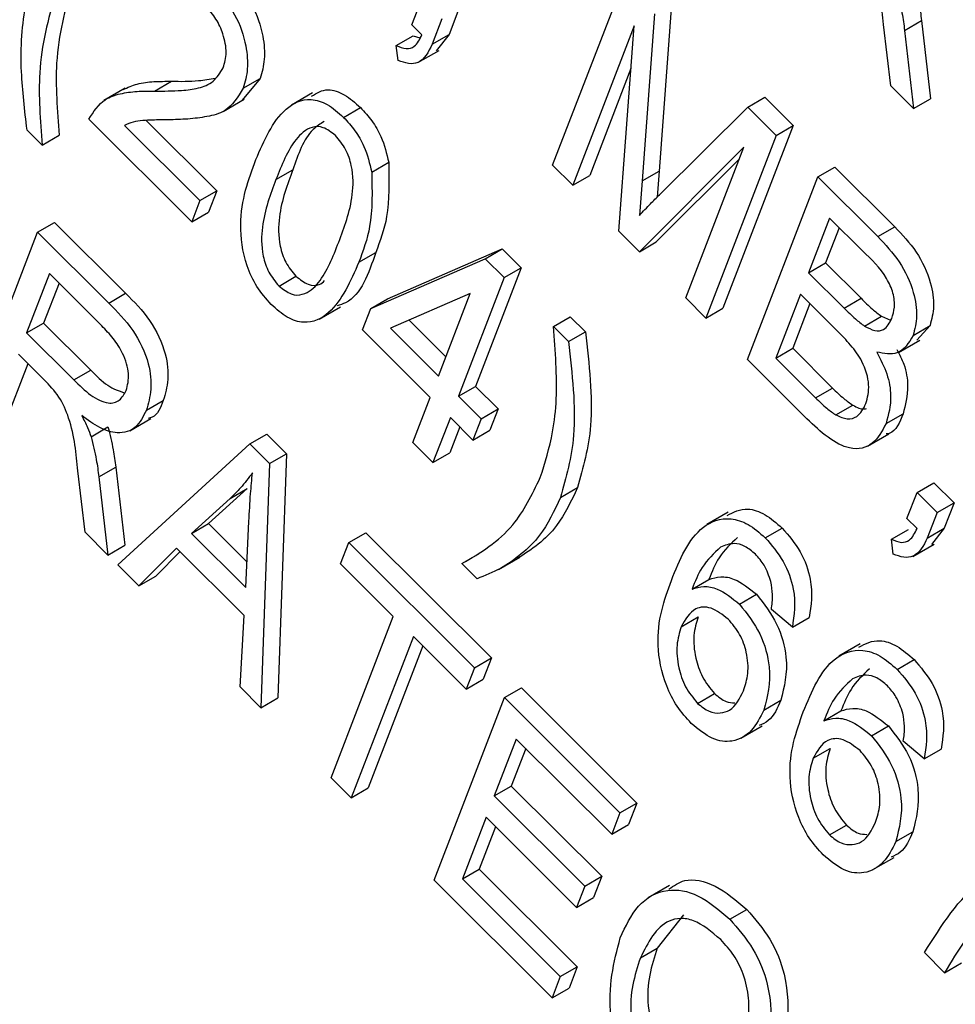
# Model space of a CAD drawing. Units: inches. Extents: x 7 to 157, y 8 to 118.
# Drawn here: x 50 to 50, y 54 to 54 of the extents above; entities that cross this region are included whole.
import ezdxf

# ---------------------------------------------------------------- set-up
doc = ezdxf.new("R2010")
doc.units = ezdxf.units.IN
doc.header["$LTSCALE"] = 15
doc.header["$MEASUREMENT"] = 0

msp = doc.modelspace()

# ---------------------------------------------------------------- linework, layer by layer
at = {"color": 7, "linetype": 'Continuous', "lineweight": 25}
for p, q in [((50.4121969, 54.3733632), (50.4268694, 54.411444)), ((50.382837, 54.4026522), (50.3849331, 54.4080923)), ((50.4369573, 54.4069485), (50.4344141, 54.3721615)), ((50.3926569, 54.4059552), (50.3906055, 54.400631)), ((50.4334218, 54.4049075), (50.4308786, 54.3701205)), ((50.3849312, 54.4005631), (50.382837, 54.4026522)), ((50.3891214, 54.4039142), (50.38707, 54.3985899)), ((50.4291909, 54.4024207), (50.4163852, 54.369185)), ((50.4259806, 54.3596127), (50.4291909, 54.4024207)), ((50.4826862, 54.3899384), (50.4811698, 54.4027265)), ((50.4855596, 54.4014816), (50.4890952, 54.4035226)), ((50.4890952, 54.4035226), (50.4909826, 54.38723)), ((50.3796009, 54.3983387), (50.3831365, 54.4003797)), ((50.3831365, 54.4003797), (50.3844961, 54.3999468)), ((50.38707, 54.3985899), (50.3906055, 54.400631)), ((50.3906055, 54.400631), (50.3879289, 54.3972359)), ((50.4855596, 54.4014816), (50.4874471, 54.385189)), ((50.3799787, 54.3952339), (50.3796009, 54.3983387)), ((50.3840926, 54.3947563), (50.388512, 54.3973076)), ((50.4285265, 54.3935613), (50.4199207, 54.371226)), ((50.3291894, 54.3888419), (50.332725, 54.3908829)), ((50.3512335, 54.3914822), (50.3474376, 54.3869048)), ((50.347698, 54.3894411), (50.3512335, 54.3914822)), ((50.4874471, 54.385189), (50.4826862, 54.3899384)), ((50.3230807, 54.3894241), (50.3186612, 54.3868728)), ((50.362151, 54.3884432), (50.3577316, 54.3858919)), ((50.3434936, 54.3845643), (50.347913, 54.3871156)), ((50.4528744, 54.3855018), (50.4564099, 54.3875428)), ((50.4564099, 54.3875428), (50.4623406, 54.3816264)), ((50.4874471, 54.385189), (50.4909826, 54.38723)), ((50.3686084, 54.3833546), (50.3721439, 54.3853957)), ((50.434452, 54.3671975), (50.4528744, 54.3855018)), ((50.4528744, 54.3855018), (50.4588051, 54.3795854)), ((50.3369467, 54.3615373), (50.3154818, 54.3829505)), ((50.3229556, 54.3816565), (50.3386617, 54.3659883)), ((50.3274687, 54.3827223), (50.3421972, 54.3680293)), ((50.3057716, 54.377575), (50.3026303, 54.3807086)), ((50.3057716, 54.377575), (50.3093071, 54.379616)), ((50.4623406, 54.3816264), (50.4476681, 54.3435455)), ((50.4588051, 54.3795854), (50.4623406, 54.3816264)), ((50.4588051, 54.3795854), (50.4441326, 54.3415045)), ((50.4520563, 54.377118), (50.4302671, 54.3553366)), ((50.4399443, 54.3456827), (50.4520563, 54.377118)), ((50.3744796, 54.3719348), (50.3780152, 54.3739758)), ((50.4511205, 54.3746893), (50.4338026, 54.3573776)), ((50.3545129, 54.3703725), (50.3580484, 54.3724136)), ((50.4163852, 54.369185), (50.4121969, 54.3733632)), ((50.4308786, 54.3701205), (50.4344141, 54.3721615)), ((50.4344141, 54.3721615), (50.4339572, 54.3666987)), ((50.4674644, 54.370947), (50.4709999, 54.372988)), ((50.4709999, 54.372988), (50.4834993, 54.3605188)), ((50.4163852, 54.369185), (50.4199207, 54.371226)), ((50.4308786, 54.3701205), (50.4302757, 54.3629126)), ((50.4527919, 54.3328661), (50.4674644, 54.370947)), ((50.4674644, 54.370947), (50.4799638, 54.3584777)), ((50.3386617, 54.3659883), (50.3421972, 54.3680293)), ((50.3421972, 54.3680293), (50.3404823, 54.3635783)), ((50.3386617, 54.3659883), (50.3369467, 54.3615373)), ((50.3369467, 54.3615373), (50.3404823, 54.3635783)), ((50.3048389, 54.3593911), (50.3083745, 54.3614322)), ((50.3083745, 54.3614322), (50.3231807, 54.3466616)), ((50.4699377, 54.3623178), (50.465555, 54.350943)), ((50.4767927, 54.3554793), (50.4699377, 54.3623178)), ((50.2901665, 54.3213103), (50.3048389, 54.3593911)), ((50.3048389, 54.3593911), (50.3196452, 54.3446206)), ((50.4302671, 54.3553366), (50.4259806, 54.3596127)), ((50.4719235, 54.3603368), (50.4690905, 54.352984)), ((50.4799638, 54.3584777), (50.4834993, 54.3605188)), ((50.4302671, 54.3553366), (50.4338026, 54.3573776)), ((50.3717836, 54.3531221), (50.3753191, 54.3551631)), ((50.3777953, 54.3455255), (50.4016956, 54.3559153)), ((50.39816, 54.3538743), (50.4016956, 54.3559153)), ((50.4016956, 54.3559153), (50.4056466, 54.3519738)), ((50.3742598, 54.3434845), (50.39816, 54.3538743)), ((50.39816, 54.3538743), (50.4021111, 54.3499328)), ((50.465555, 54.350943), (50.4690905, 54.352984)), ((50.4690905, 54.352984), (50.4764855, 54.3456069)), ((50.4056466, 54.3519738), (50.3961191, 54.3272459)), ((50.4021111, 54.3499328), (50.4056466, 54.3519738)), ((50.465555, 54.350943), (50.4729499, 54.3435659)), ((50.3073122, 54.3507619), (50.3025485, 54.338398)), ((50.3182247, 54.3398758), (50.3073122, 54.3507619)), ((50.3551529, 54.3481677), (50.3586884, 54.3502087)), ((50.4021111, 54.3499328), (50.3925835, 54.3252049)), ((50.3092981, 54.3487809), (50.306084, 54.340439)), ((50.3196452, 54.3446206), (50.3231807, 54.3466616)), ((50.3742598, 54.3434845), (50.3777953, 54.3455255)), ((50.3950258, 54.3465921), (50.3783908, 54.3393634)), ((50.3883952, 54.3293831), (50.3950258, 54.3465921)), ((50.4441326, 54.3415045), (50.4399443, 54.3456827)), ((50.46384, 54.346492), (50.4586951, 54.333139)), ((50.4715622, 54.3387885), (50.46384, 54.346492)), ((50.4729499, 54.3435659), (50.4764855, 54.3456069)), ((50.3635254, 54.3412947), (50.3679448, 54.3438459)), ((50.3725448, 54.3390335), (50.3742598, 54.3434845)), ((50.4441326, 54.3415045), (50.4476681, 54.3435455)), ((50.4658259, 54.3445109), (50.4622307, 54.33518)), ((50.3822787, 54.3410529), (50.3899449, 54.3334052)), ((50.412341, 54.3397276), (50.4158765, 54.3417686)), ((50.4158765, 54.3417686), (50.4190177, 54.338635)), ((50.4772127, 54.3398162), (50.4807483, 54.3418572)), ((50.4807483, 54.3418572), (50.4826309, 54.3410597)), ((50.3025485, 54.338398), (50.306084, 54.340439)), ((50.306084, 54.340439), (50.3159085, 54.3306383)), ((50.3866803, 54.3249321), (50.3725448, 54.3390335)), ((50.3783908, 54.3393634), (50.3883952, 54.3293831)), ((50.412341, 54.3397276), (50.4154822, 54.3365939)), ((50.4154822, 54.3365939), (50.4190177, 54.338635)), ((50.4873345, 54.3378704), (50.4908701, 54.3399114)), ((50.4908701, 54.3399114), (50.4880964, 54.3369097)), ((50.3025485, 54.338398), (50.3123729, 54.3285972)), ((50.484319, 54.3343372), (50.4887384, 54.3368885)), ((50.4586951, 54.333139), (50.4622307, 54.33518)), ((50.4622307, 54.33518), (50.4705418, 54.3268889)), ((50.3061752, 54.3286182), (50.3008335, 54.333947)), ((50.4652013, 54.3204866), (50.4527919, 54.3328661)), ((50.4586951, 54.333139), (50.4670063, 54.3248479)), ((50.3028193, 54.331966), (50.2978903, 54.3191731)), ((50.3123729, 54.3285972), (50.3159085, 54.3306383)), ((50.3925835, 54.3252049), (50.3961191, 54.3272459)), ((50.3961191, 54.3272459), (50.4008309, 54.3225455)), ((50.4670063, 54.3248479), (50.4705418, 54.3268889)), ((50.327496, 54.3222614), (50.3310315, 54.3243024)), ((50.3830598, 54.3155355), (50.3866803, 54.3249321)), ((50.3925835, 54.3252049), (50.3972953, 54.3205045)), ((50.3972953, 54.3205045), (50.4008309, 54.3225455)), ((50.4008309, 54.3225455), (50.3991159, 54.3180945)), ((50.4712483, 54.3212794), (50.4747838, 54.3233204)), ((50.3240471, 54.318), (50.3284665, 54.3205513)), ((50.3908686, 54.3207539), (50.3872481, 54.3113573)), ((50.3955804, 54.3160535), (50.3908686, 54.3207539)), ((50.3972953, 54.3205045), (50.3955804, 54.3160535)), ((50.4817063, 54.3195009), (50.4852419, 54.3215419)), ((50.3159664, 54.3167325), (50.3195019, 54.3187735)), ((50.3928544, 54.3187729), (50.3907836, 54.3133984)), ((50.3955804, 54.3160535), (50.3991159, 54.3180945)), ((50.3491006, 54.3152362), (50.3526361, 54.3172773)), ((50.3526361, 54.3172773), (50.3567181, 54.3132052)), ((50.4778554, 54.3148085), (50.4822748, 54.3173598)), ((50.3215524, 54.29), (50.3491006, 54.3152362)), ((50.3491006, 54.3152362), (50.3531826, 54.3111642)), ((50.3872481, 54.3113573), (50.3830598, 54.3155355)), ((50.3531826, 54.3111642), (50.3567181, 54.3132052)), ((50.3567181, 54.3132052), (50.3549295, 54.2622715)), ((50.3872481, 54.3113573), (50.3907836, 54.3133984)), ((50.317597, 54.3083556), (50.3211326, 54.3103966)), ((50.3211326, 54.3103966), (50.32302, 54.294104)), ((50.3531826, 54.3111642), (50.351394, 54.2602305)), ((50.3147236, 54.2968124), (50.3132071, 54.3096005)), ((50.317597, 54.3083556), (50.3194845, 54.292063)), ((50.3485027, 54.305932), (50.3404375, 54.2986373)), ((50.3449671, 54.303891), (50.3485027, 54.305932)), ((50.4138285, 54.3040861), (50.417364, 54.3061271)), ((50.4881534, 54.305121), (50.491689, 54.3071621)), ((50.491689, 54.3071621), (50.4958773, 54.3029839)), ((50.3449671, 54.303891), (50.3369019, 54.2965963)), ((50.4860574, 54.2996809), (50.4881534, 54.305121)), ((50.4881534, 54.305121), (50.4923417, 54.3009429)), ((50.4923417, 54.3009429), (50.4958773, 54.3029839)), ((50.4958773, 54.3029839), (50.4938259, 54.2976597)), ((50.4487896, 54.3009905), (50.4443701, 54.2984392)), ((50.4881515, 54.2975918), (50.4860574, 54.2996809)), ((50.4923417, 54.3009429), (50.4902903, 54.2956186)), ((50.3369019, 54.2965963), (50.3404375, 54.2986373)), ((50.3404375, 54.2986373), (50.3484857, 54.2906085)), ((50.3482316, 54.285294), (50.3488927, 54.2991191)), ((50.4565153, 54.2956598), (50.4600509, 54.2977008)), ((50.4902903, 54.2956186), (50.4938259, 54.2976597)), ((50.4938259, 54.2976597), (50.4911493, 54.2942646)), ((50.3194845, 54.292063), (50.3147236, 54.2968124)), ((50.3369019, 54.2965963), (50.3482316, 54.285294)), ((50.369705, 54.2946815), (50.3732406, 54.2967226)), ((50.3732406, 54.2967226), (50.3994174, 54.2706089)), ((50.4828213, 54.2953674), (50.4863568, 54.2974084)), ((50.3194845, 54.292063), (50.32302, 54.294104)), ((50.3338127, 54.2935162), (50.3259125, 54.2856505)), ((50.3478991, 54.2794638), (50.3338127, 54.2935162)), ((50.3679901, 54.2902305), (50.369705, 54.2946815)), ((50.369705, 54.2946815), (50.3958818, 54.2685679)), ((50.4831991, 54.2922626), (50.4828213, 54.2953674)), ((50.4873129, 54.291785), (50.4917324, 54.2943363)), ((50.3345548, 54.292776), (50.329448, 54.2876915)), ((50.3932858, 54.2902719), (50.3968214, 54.2923129)), ((50.4009209, 54.2890595), (50.4053403, 54.2916107)), ((50.3259125, 54.2856505), (50.3215524, 54.29)), ((50.3789843, 54.2792628), (50.3679901, 54.2902305)), ((50.3964271, 54.2871382), (50.3932858, 54.2902719)), ((50.3259125, 54.2856505), (50.329448, 54.2876915)), ((50.4412458, 54.2849507), (50.4447814, 54.2869917)), ((50.4511553, 54.2818367), (50.4546909, 54.2838777)), ((50.3470421, 54.2645718), (50.3478991, 54.2794638)), ((50.3660268, 54.2456329), (50.3789843, 54.2792628)), ((50.4390115, 54.2771238), (50.4425471, 54.2791648)), ((50.4621631, 54.2770174), (50.4577842, 54.280701)), ((50.4621631, 54.2770174), (50.4656986, 54.2790584)), ((50.3831726, 54.2750846), (50.3702151, 54.2414548)), ((50.3941669, 54.2641169), (50.3831726, 54.2750846)), ((50.3851584, 54.2731036), (50.3737506, 54.2434958)), ((50.4762961, 54.2735503), (50.4718767, 54.270999)), ((50.3958818, 54.2685679), (50.3994174, 54.2706089)), ((50.3994174, 54.2706089), (50.3977024, 54.2661579)), ((50.4840219, 54.2682196), (50.4875574, 54.2702606)), ((50.3958818, 54.2685679), (50.3941669, 54.2641169)), ((50.3941669, 54.2641169), (50.3977024, 54.2661579)), ((50.351394, 54.2602305), (50.3470421, 54.2645718)), ((50.4021381, 54.2623268), (50.4056736, 54.2643678)), ((50.4056736, 54.2643678), (50.4297563, 54.2403432)), ((50.442389, 54.261142), (50.4459245, 54.263183)), ((50.351394, 54.2602305), (50.3549295, 54.2622715)), ((50.3874656, 54.2242459), (50.4021381, 54.2623268)), ((50.4021381, 54.2623268), (50.4262207, 54.2383022)), ((50.4562317, 54.259742), (50.4597672, 54.261783)), ((50.4687524, 54.2575105), (50.472288, 54.2595515)), ((50.4514358, 54.2538934), (50.4558552, 54.2564446)), ((50.4786619, 54.2543965), (50.4821975, 54.2564375)), ((50.4046114, 54.2536976), (50.4000382, 54.2418282)), ((50.4245058, 54.2338512), (50.4046114, 54.2536976)), ((50.4896696, 54.2495772), (50.4852908, 54.2532608)), ((50.4065972, 54.2517165), (50.4035737, 54.2438692)), ((50.4665181, 54.2496836), (50.4700537, 54.2517246)), ((50.4896696, 54.2495772), (50.4932052, 54.2516182)), ((50.3702151, 54.2414548), (50.3660268, 54.2456329)), ((50.3702151, 54.2414548), (50.3737506, 54.2434958)), ((50.4000382, 54.2418282), (50.4035737, 54.2438692)), ((50.4035737, 54.2438692), (50.422421, 54.2250674)), ((50.4000382, 54.2418282), (50.4188855, 54.2230264)), ((50.4262207, 54.2383022), (50.4297563, 54.2403432)), ((50.4297563, 54.2403432), (50.4280413, 54.2358922)), ((50.4262207, 54.2383022), (50.4245058, 54.2338512)), ((50.3983232, 54.2373772), (50.3933689, 54.2245187)), ((50.4171705, 54.2185754), (50.3983232, 54.2373772)), ((50.4245058, 54.2338512), (50.4280413, 54.2358922)), ((50.400309, 54.2353961), (50.3969044, 54.2265597)), ((50.4698956, 54.2337018), (50.4734311, 54.2357428)), ((50.4837382, 54.2323018), (50.4872738, 54.2343428)), ((50.4789424, 54.2264532), (50.4833618, 54.2290044)), ((50.3933689, 54.2245187), (50.3969044, 54.2265597)), ((50.3969044, 54.2265597), (50.4173223, 54.2061911)), ((50.4120718, 54.199699), (50.3874656, 54.2242459)), ((50.3933689, 54.2245187), (50.4137868, 54.2041501)), ((50.4188855, 54.2230264), (50.422421, 54.2250674)), ((50.422421, 54.2250674), (50.420706, 54.2206164)), ((50.4188855, 54.2230264), (50.4171705, 54.2185754)), ((50.4365529, 54.2231477), (50.4321335, 54.2205964)), ((50.4171705, 54.2185754), (50.420706, 54.2206164)), ((50.4491262, 54.2161367), (50.4526617, 54.2181777)), ((50.4394743, 54.2170564), (50.4340099, 54.2100939)), ((50.4304744, 54.2080529), (50.4340099, 54.2100939)), ((50.4938924, 54.2049704), (50.4897041, 54.2091486)), ((50.4137868, 54.2041501), (50.4173223, 54.2061911)), ((50.4173223, 54.2061911), (50.4156073, 54.2017401)), ((50.4938924, 54.2049704), (50.4974279, 54.2070114)), ((50.4137868, 54.2041501), (50.4120718, 54.199699)), ((50.4120718, 54.199699), (50.4156073, 54.2017401))]:
    msp.add_line(p, q, dxfattribs=at)
for points, knots in [([(50.4811698, 54.4027265), (50.480859, 54.4063222), (50.4804269, 54.4113202), (50.4774418, 54.418373), (50.4752417, 54.4206179), (50.4741378, 54.4217442)], [0, 0, 0, 0, 0.56097672, 0.77973983, 1, 1, 1, 1]), ([(50.3026303, 54.3807086), (50.3021384, 54.3848155), (50.3013278, 54.391582), (50.3014005, 54.4004196), (50.3023175, 54.4073455), (50.3036563, 54.4113315), (50.3043257, 54.4133247)], [0, 0, 0, 0, 0.33984507, 0.55992327, 0.77994366, 1, 1, 1, 1]), ([(50.3120287, 54.4111334), (50.3105921, 54.4058781), (50.3080245, 54.3964852), (50.3089149, 54.3847746), (50.3093071, 54.379616)], [0, 0, 0, 0, 0.55949851, 1, 1, 1, 1]), ([(50.3451363, 54.4123381), (50.3467071, 54.4105808), (50.3498424, 54.4070734), (50.3519234, 54.4006155), (50.3523201, 54.3953321), (50.3515958, 54.3927656), (50.3512335, 54.3914822)], [0, 0, 0, 0, 0.279693475, 0.558260517, 0.779101985, 1, 1, 1, 1]), ([(50.4874646, 54.4118995), (50.4878637, 54.4103082), (50.4885764, 54.4074663), (50.4889367, 54.4047277), (50.4890952, 54.4035226)], [0, 0, 0, 0, 0.55997298, 1, 1, 1, 1]), ([(50.3084932, 54.4090924), (50.3070566, 54.4038371), (50.304489, 54.3944442), (50.3053794, 54.3827335), (50.3057716, 54.377575)], [0, 0, 0, 0, 0.55949851, 1, 1, 1, 1]), ([(50.3416008, 54.4102971), (50.3431716, 54.4085398), (50.3463069, 54.4050324), (50.3483878, 54.3985745), (50.3487846, 54.3932911), (50.3480602, 54.3907246), (50.347698, 54.3894411)], [0, 0, 0, 0, 0.279693475, 0.558260517, 0.779101985, 1, 1, 1, 1]), ([(50.483929, 54.4098585), (50.4843281, 54.4082671), (50.4850409, 54.4054253), (50.4854011, 54.4026867), (50.4855596, 54.4014816)], [0, 0, 0, 0, 0.55997298, 1, 1, 1, 1]), ([(50.3435395, 54.3936966), (50.3438245, 54.3946981), (50.3443936, 54.3966979), (50.3436924, 54.4004559), (50.3421504, 54.4039687), (50.3406642, 54.4056532), (50.339921, 54.4064957)], [0, 0, 0, 0, 0.28042526, 0.55994282, 0.77992882, 1, 1, 1, 1]), ([(50.3796009, 54.3983387), (50.380304, 54.3980398), (50.3817083, 54.3974428), (50.3837676, 54.3981241), (50.3844894, 54.3996371), (50.3849312, 54.4005631)], [0, 0, 0, 0, 0.28007432, 0.55938961, 1, 1, 1, 1]), ([(50.38707, 54.3985899), (50.3862834, 54.3969832), (50.3851854, 54.3947403), (50.3821882, 54.3944172), (50.3807153, 54.3949616), (50.3799787, 54.3952339)], [0, 0, 0, 0, 0.55807548, 0.77900791, 1, 1, 1, 1]), ([(50.3291894, 54.3888419), (50.3310937, 54.388835), (50.3342299, 54.3888238), (50.3383854, 54.3893416), (50.3416038, 54.3905823), (50.3428949, 54.3926596), (50.3435395, 54.3936966)], [0, 0, 0, 0, 0.34051575, 0.56080252, 0.78073647, 1, 1, 1, 1]), ([(50.3226529, 54.3891413), (50.3236117, 54.3895816), (50.3255901, 54.3904902), (50.3290675, 54.3908558), (50.3315057, 54.3908739), (50.332725, 54.3908829)], [0, 0, 0, 0, 0.31977286, 0.65984186, 1, 1, 1, 1]), ([(50.332725, 54.3908829), (50.3346369, 54.390855), (50.3377835, 54.3908091), (50.3407169, 54.391317), (50.3418679, 54.3915162)], [0, 0, 0, 0, 0.60761493, 1, 1, 1, 1]), ([(50.3154818, 54.3829505), (50.3165007, 54.3845136), (50.3181836, 54.3870952), (50.3220326, 54.3883669), (50.3255202, 54.3888335), (50.3279662, 54.3888391), (50.3291894, 54.3888419)], [0, 0, 0, 0, 0.33827058, 0.55868098, 0.77931157, 1, 1, 1, 1]), ([(50.347698, 54.3894411), (50.3465714, 54.3876034), (50.3447108, 54.3845681), (50.3401567, 54.3834434), (50.336181, 54.3829386), (50.3334138, 54.3828739), (50.3320301, 54.3828415)], [0, 0, 0, 0, 0.33826238, 0.55866605, 0.77931811, 1, 1, 1, 1]), ([(50.3619299, 54.3877553), (50.3629966, 54.3884275), (50.3648709, 54.3896086), (50.3687931, 54.3883458), (50.3710265, 54.3863795), (50.3721439, 54.3853957)], [0, 0, 0, 0, 0.39759776, 0.69860915, 1, 1, 1, 1]), ([(50.3503186, 54.3745353), (50.352032, 54.3785117), (50.3545978, 54.3844663), (50.3606294, 54.3876524), (50.3652418, 54.3863351), (50.3674857, 54.3843485), (50.3686084, 54.3833546)], [0, 0, 0, 0, 0.50082682, 0.74996631, 0.87490441, 1, 1, 1, 1]), ([(50.3721439, 54.3853957), (50.3729594, 54.3845067), (50.3745894, 54.3827297), (50.3768853, 54.3787197), (50.3775869, 54.375774), (50.3780152, 54.3739758)], [0, 0, 0, 0, 0.28053632, 0.56078765, 1, 1, 1, 1]), ([(50.3320301, 54.3828415), (50.3309516, 54.3828272), (50.3291751, 54.3828037), (50.3267226, 54.3827163), (50.3247023, 54.3824731), (50.3235378, 54.3819287), (50.3229556, 54.3816565)], [0, 0, 0, 0, 0.34005328, 0.56007522, 0.78007813, 1, 1, 1, 1]), ([(50.3645388, 54.3824933), (50.3637423, 54.3819742), (50.3605886, 54.3799192), (50.3591349, 54.3756239), (50.3580484, 54.3724136)], [0, 0, 0, 0, 0.25257031, 1, 1, 1, 1]), ([(50.3686084, 54.3833546), (50.3694238, 54.3824657), (50.3710538, 54.3806887), (50.3733497, 54.3766786), (50.3740513, 54.373733), (50.3744796, 54.3719348)], [0, 0, 0, 0, 0.28053632, 0.56078765, 1, 1, 1, 1]), ([(50.3669122, 54.3795696), (50.3660552, 54.3802308), (50.3643342, 54.3815589), (50.3612128, 54.3813399), (50.3574978, 54.3779603), (50.3557083, 54.3734114), (50.3545129, 54.3703725)], [0, 0, 0, 0, 0.12392652, 0.2488895, 0.4982198, 1, 1, 1, 1]), ([(50.3676013, 54.3573157), (50.3687798, 54.3604202), (50.3705435, 54.3650657), (50.370731, 54.3720945), (50.3692334, 54.3767685), (50.3676847, 54.3786374), (50.3669122, 54.3795696)], [0, 0, 0, 0, 0.501798801, 0.75089163, 0.875748737, 1, 1, 1, 1]), ([(50.3535057, 54.3443336), (50.352463, 54.3455199), (50.3503771, 54.3478929), (50.3476693, 54.3539288), (50.3464648, 54.3641167), (50.3487751, 54.3703624), (50.3503186, 54.3745353)], [0, 0, 0, 0, 0.12501201, 0.25007275, 0.49895293, 1, 1, 1, 1]), ([(50.3780152, 54.3739758), (50.3780984, 54.3700236), (50.3782473, 54.3629451), (50.3762162, 54.3575472), (50.3753191, 54.3551631)], [0, 0, 0, 0, 0.55833281, 1, 1, 1, 1]), ([(50.3580484, 54.3724136), (50.3568718, 54.3693154), (50.355111, 54.3646791), (50.3549259, 54.3576773), (50.356379, 54.3530167), (50.35792, 54.351143), (50.3586884, 54.3502087)], [0, 0, 0, 0, 0.50177336, 0.75088108, 0.87577893, 1, 1, 1, 1]), ([(50.3744796, 54.3719348), (50.3745628, 54.3679826), (50.3747118, 54.3609041), (50.3726807, 54.3555062), (50.3717836, 54.3531221)], [0, 0, 0, 0, 0.55833281, 1, 1, 1, 1]), ([(50.3545129, 54.3703725), (50.3533362, 54.3672743), (50.3515754, 54.362638), (50.3513904, 54.3556363), (50.3528435, 54.3509757), (50.3543845, 54.349102), (50.3551529, 54.3481677)], [0, 0, 0, 0, 0.50177336, 0.75088108, 0.87577893, 1, 1, 1, 1]), ([(50.4302757, 54.3629126), (50.4310478, 54.363723), (50.4324265, 54.3651702), (50.4338331, 54.366578), (50.434452, 54.3671975)], [0, 0, 0, 0, 0.5599947, 1, 1, 1, 1]), ([(50.4834993, 54.3605188), (50.485084, 54.3588656), (50.4882386, 54.3555748), (50.4911019, 54.3492876), (50.4918804, 54.3437969), (50.4912069, 54.3412067), (50.4908701, 54.3399114)], [0, 0, 0, 0, 0.28080055, 0.55896774, 0.77946478, 1, 1, 1, 1]), ([(50.3551529, 54.3481677), (50.3560109, 54.3475019), (50.3577335, 54.3461652), (50.3608749, 54.3463441), (50.3646201, 54.3497039), (50.3664073, 54.3542672), (50.3676013, 54.3573157)], [0, 0, 0, 0, 0.1239826, 0.24892118, 0.49825332, 1, 1, 1, 1]), ([(50.4799638, 54.3584777), (50.4815485, 54.3568246), (50.4847031, 54.3535338), (50.4875663, 54.3472465), (50.4883449, 54.3417559), (50.4876713, 54.3391656), (50.4873345, 54.3378704)], [0, 0, 0, 0, 0.28080055, 0.55896774, 0.77946478, 1, 1, 1, 1]), ([(50.3753191, 54.3551631), (50.3738243, 54.3507621), (50.372084, 54.3456386), (50.3678762, 54.3442214), (50.3672828, 54.3440215)], [0, 0, 0, 0, 0.85897217, 1, 1, 1, 1]), ([(50.4829051, 54.3414227), (50.483134, 54.3421733), (50.4835913, 54.3436723), (50.483317, 54.34666), (50.4812567, 54.3512469), (50.4786358, 54.3537319), (50.4767927, 54.3554793)], [0, 0, 0, 0, 0.1872168, 0.37385775, 0.55969177, 1, 1, 1, 1]), ([(50.3717836, 54.3531221), (50.3700659, 54.349159), (50.3674938, 54.3432245), (50.3614791, 54.3400183), (50.3568671, 54.3413495), (50.3546268, 54.3433384), (50.3535057, 54.3443336)], [0, 0, 0, 0, 0.50080438, 0.74994055, 0.87487797, 1, 1, 1, 1]), ([(50.3586884, 54.3502087), (50.3595382, 54.3495558), (50.3612445, 54.348245), (50.3634445, 54.3481911), (50.3643145, 54.3489887), (50.3646608, 54.3493061)], [0, 0, 0, 0, 0.37396373, 0.75081091, 1, 1, 1, 1]), ([(50.3231807, 54.3466616), (50.3249467, 54.3448894), (50.3284491, 54.3413746), (50.3317387, 54.3343945), (50.3322342, 54.3284865), (50.3314327, 54.325698), (50.3310315, 54.3243024)], [0, 0, 0, 0, 0.28147231, 0.55822977, 0.77890988, 1, 1, 1, 1]), ([(50.4764855, 54.3456069), (50.477263, 54.3448323), (50.4786506, 54.3434499), (50.4801076, 54.3423436), (50.4807483, 54.3418572)], [0, 0, 0, 0, 0.56032584, 1, 1, 1, 1]), ([(50.3196452, 54.3446206), (50.3214111, 54.3428484), (50.3249135, 54.3393336), (50.3282031, 54.3323534), (50.3286987, 54.3264455), (50.3278971, 54.3236569), (50.327496, 54.3222614)], [0, 0, 0, 0, 0.28147231, 0.55822977, 0.77890988, 1, 1, 1, 1]), ([(50.4729499, 54.3435659), (50.4737275, 54.3427913), (50.4751151, 54.3414089), (50.4765721, 54.3403026), (50.4772127, 54.3398162)], [0, 0, 0, 0, 0.56032584, 1, 1, 1, 1]), ([(50.4772127, 54.3398162), (50.4779319, 54.3394418), (50.4793685, 54.338694), (50.481667, 54.3389605), (50.4824356, 54.340489), (50.4829051, 54.3414227)], [0, 0, 0, 0, 0.28064618, 0.56056091, 1, 1, 1, 1]), ([(50.3232988, 54.3264164), (50.3235829, 54.3275072), (50.3241498, 54.3296834), (50.322871, 54.3339283), (50.3206354, 54.3373215), (50.3190291, 54.3390234), (50.3182247, 54.3398758)], [0, 0, 0, 0, 0.27981577, 0.55824345, 0.77875757, 1, 1, 1, 1]), ([(50.4096194, 54.3082102), (50.410589, 54.3112914), (50.4121865, 54.3163676), (50.4131031, 54.3245375), (50.4129625, 54.332017), (50.4125482, 54.3371569), (50.412341, 54.3397276)], [0, 0, 0, 0, 0.33982795, 0.55985485, 0.77986907, 1, 1, 1, 1]), ([(50.4190177, 54.338635), (50.4198033, 54.3318425), (50.4212063, 54.3197114), (50.4185382, 54.3102784), (50.417364, 54.3061271)], [0, 0, 0, 0, 0.55991893, 1, 1, 1, 1]), ([(50.4775061, 54.3236482), (50.4778345, 54.3248833), (50.4784889, 54.3273451), (50.4770812, 54.3322422), (50.4743292, 54.3359497), (50.4724863, 54.3378404), (50.4715622, 54.3387885)], [0, 0, 0, 0, 0.28001866, 0.55815715, 0.77845978, 1, 1, 1, 1]), ([(50.4154822, 54.3365939), (50.4162678, 54.3298015), (50.4176708, 54.3176704), (50.4150027, 54.3082374), (50.4138285, 54.3040861)], [0, 0, 0, 0, 0.55991893, 1, 1, 1, 1]), ([(50.4873345, 54.3378704), (50.4863956, 54.3362981), (50.4847168, 54.3334866), (50.4812762, 54.3341041), (50.4797598, 54.3343762)], [0, 0, 0, 0, 0.55924132, 1, 1, 1, 1]), ([(50.4839776, 54.334932), (50.4844952, 54.3339146), (50.4857827, 54.3313839), (50.4865347, 54.3263397), (50.485732, 54.323361), (50.4852419, 54.3215419)], [0, 0, 0, 0, 0.20744763, 0.51601361, 1, 1, 1, 1]), ([(50.4797598, 54.3343762), (50.4805449, 54.332867), (50.4821165, 54.3298457), (50.4830224, 54.3243005), (50.4822053, 54.3213206), (50.4817063, 54.3195009)], [0, 0, 0, 0, 0.27986685, 0.56023772, 1, 1, 1, 1]), ([(50.3159085, 54.3306383), (50.3170798, 54.3294577), (50.3193679, 54.3271516), (50.321762, 54.3263089), (50.3229305, 54.3258975)], [0, 0, 0, 0, 0.511916163, 1, 1, 1, 1]), ([(50.3132071, 54.3096005), (50.3128963, 54.3131962), (50.3124643, 54.3181942), (50.3094792, 54.325247), (50.307279, 54.3274919), (50.3061752, 54.3286182)], [0, 0, 0, 0, 0.56097672, 0.77973983, 1, 1, 1, 1]), ([(50.3123729, 54.3285972), (50.3135335, 54.3274611), (50.3158419, 54.3252011), (50.3193884, 54.3234331), (50.3220582, 54.324099), (50.322885, 54.3256434), (50.3232988, 54.3264164)], [0, 0, 0, 0, 0.28146799, 0.55988191, 0.77971912, 1, 1, 1, 1]), ([(50.4705418, 54.3268889), (50.4713136, 54.3261256), (50.472691, 54.3247634), (50.4741447, 54.323761), (50.4747838, 54.3233204)], [0, 0, 0, 0, 0.56035729, 1, 1, 1, 1]), ([(50.3310315, 54.3243024), (50.3304658, 54.3228174), (50.3297773, 54.3210103), (50.3281887, 54.320614), (50.3279055, 54.3205433)], [0, 0, 0, 0, 0.8217357, 1, 1, 1, 1]), ([(50.4670063, 54.3248479), (50.4677781, 54.3240846), (50.4691555, 54.3227224), (50.4706092, 54.32172), (50.4712483, 54.3212794)], [0, 0, 0, 0, 0.56035729, 1, 1, 1, 1]), ([(50.327496, 54.3222614), (50.3268388, 54.3209422), (50.3255274, 54.3183098), (50.3218481, 54.317167), (50.3177699, 54.3184193), (50.315269, 54.3202307), (50.3140172, 54.3211375)], [0, 0, 0, 0, 0.28019018, 0.55914449, 0.77931372, 1, 1, 1, 1]), ([(50.4712483, 54.3212794), (50.4720591, 54.3209266), (50.4736804, 54.3202213), (50.4761029, 54.3209007), (50.476974, 54.3226062), (50.4775061, 54.3236482)], [0, 0, 0, 0, 0.28016817, 0.56019133, 1, 1, 1, 1]), ([(50.4747838, 54.3233204), (50.4756258, 54.3228876), (50.4766711, 54.3223504), (50.4774703, 54.3226016), (50.4776257, 54.3226505)], [0, 0, 0, 0, 0.80559461, 1, 1, 1, 1]), ([(50.3140172, 54.3211375), (50.3144439, 54.3203275), (50.3152058, 54.3188814), (50.315734, 54.3173889), (50.3159664, 54.3167325)], [0, 0, 0, 0, 0.56014682, 1, 1, 1, 1]), ([(50.4817063, 54.3195009), (50.480887, 54.3179473), (50.4792526, 54.314848), (50.474629, 54.3136697), (50.4695245, 54.3163589), (50.4666455, 54.3191077), (50.4652013, 54.3204866)], [0, 0, 0, 0, 0.28035706, 0.55927491, 0.77891226, 1, 1, 1, 1]), ([(50.4852419, 54.3215419), (50.4845572, 54.3197227), (50.4837832, 54.3176658), (50.4819515, 54.3173514), (50.4817399, 54.3173151)], [0, 0, 0, 0, 0.88452682, 1, 1, 1, 1]), ([(50.3195019, 54.3187735), (50.319901, 54.3171821), (50.3206138, 54.3143403), (50.320974, 54.3116017), (50.3211326, 54.3103966)], [0, 0, 0, 0, 0.55997298, 1, 1, 1, 1]), ([(50.3159664, 54.3167325), (50.3163655, 54.3151411), (50.3170782, 54.3122993), (50.3174385, 54.3095607), (50.317597, 54.3083556)], [0, 0, 0, 0, 0.55997298, 1, 1, 1, 1]), ([(50.3496183, 54.3092319), (50.348814, 54.3081482), (50.3473778, 54.3062129), (50.3457037, 54.3046005), (50.3449671, 54.303891)], [0, 0, 0, 0, 0.55998945, 1, 1, 1, 1]), ([(50.3488927, 54.2991191), (50.3489879, 54.3010339), (50.3491578, 54.3044531), (50.3494776, 54.3077718), (50.3496183, 54.3092319)], [0, 0, 0, 0, 0.56001215, 1, 1, 1, 1]), ([(50.3932858, 54.2902719), (50.3971219, 54.2925579), (50.403973, 54.2966407), (50.4078939, 54.3046746), (50.4096194, 54.3082102)], [0, 0, 0, 0, 0.55992382, 1, 1, 1, 1]), ([(50.417364, 54.3061271), (50.4160491, 54.3033237), (50.4138823, 54.2987045), (50.4093176, 54.2942015), (50.4063626, 54.2923034), (50.4048951, 54.2913608)], [0, 0, 0, 0, 0.43731829, 0.72057814, 1, 1, 1, 1]), ([(50.4138285, 54.3040861), (50.4125181, 54.3012745), (50.410359, 54.2966419), (50.4057347, 54.2921951), (50.401409, 54.2890838), (50.3980875, 54.2877867), (50.3964271, 54.2871382)], [0, 0, 0, 0, 0.33974924, 0.55981165, 0.77994642, 1, 1, 1, 1]), ([(50.4485473, 54.3003177), (50.4498981, 54.3010209), (50.4521434, 54.3021895), (50.4564938, 54.3007894), (50.4588651, 54.2987304), (50.4600509, 54.2977008)], [0, 0, 0, 0, 0.43024977, 0.71510494, 1, 1, 1, 1]), ([(50.4369372, 54.2867885), (50.4386963, 54.2911005), (50.4413302, 54.2975567), (50.4480882, 54.3002013), (50.4529449, 54.298773), (50.4553251, 54.2966976), (50.4565153, 54.2956598)], [0, 0, 0, 0, 0.50079599, 0.74980977, 0.87489612, 1, 1, 1, 1]), ([(50.4600509, 54.2977008), (50.4613969, 54.2961308), (50.4640892, 54.2929906), (50.4666626, 54.285665), (50.4660642, 54.281564), (50.4656986, 54.2790584)], [0, 0, 0, 0, 0.28004665, 0.56014088, 1, 1, 1, 1]), ([(50.4828213, 54.2953674), (50.4835244, 54.2950685), (50.4849287, 54.2944715), (50.4869879, 54.2951528), (50.4877097, 54.2966658), (50.4881515, 54.2975918)], [0, 0, 0, 0, 0.28007432, 0.55938961, 1, 1, 1, 1]), ([(50.4507374, 54.2957486), (50.4493421, 54.2944624), (50.4468462, 54.2921615), (50.4454133, 54.2885738), (50.4447814, 54.2869917)], [0, 0, 0, 0, 0.55903951, 1, 1, 1, 1]), ([(50.4565153, 54.2956598), (50.4578614, 54.2940898), (50.4605537, 54.2909495), (50.463127, 54.283624), (50.4625286, 54.2795229), (50.4621631, 54.2770174)], [0, 0, 0, 0, 0.28004665, 0.56014088, 1, 1, 1, 1]), ([(50.4902903, 54.2956186), (50.4895037, 54.2940119), (50.4884057, 54.2917691), (50.4854086, 54.2914459), (50.4839357, 54.2919903), (50.4831991, 54.2922626)], [0, 0, 0, 0, 0.558075485, 0.779007909, 1, 1, 1, 1]), ([(50.4472018, 54.2937076), (50.4458066, 54.2924213), (50.4433107, 54.2901205), (50.4418777, 54.2865327), (50.4412458, 54.2849507)], [0, 0, 0, 0, 0.55903951, 1, 1, 1, 1]), ([(50.4544756, 54.2922175), (50.4537342, 54.2928466), (50.4522505, 54.2941056), (50.4495782, 54.2946958), (50.4481034, 54.2940825), (50.4472018, 54.2937076)], [0, 0, 0, 0, 0.27962495, 0.55960414, 1, 1, 1, 1]), ([(50.4576756, 54.2865326), (50.4572819, 54.287714), (50.4565779, 54.289826), (50.4551186, 54.291486), (50.4544756, 54.2922175)], [0, 0, 0, 0, 0.559385, 1, 1, 1, 1]), ([(50.4447814, 54.2869917), (50.4455703, 54.2872384), (50.4471472, 54.2877315), (50.450591, 54.2871521), (50.4531385, 54.2851175), (50.4546909, 54.2838777)], [0, 0, 0, 0, 0.28117799, 0.5619819, 1, 1, 1, 1]), ([(50.4410855, 54.2569652), (50.4400612, 54.2581114), (50.438013, 54.2604032), (50.4351061, 54.2661872), (50.4332286, 54.2764557), (50.4354524, 54.2826515), (50.4369372, 54.2867885)], [0, 0, 0, 0, 0.12528653, 0.25051781, 0.49957063, 1, 1, 1, 1]), ([(50.4412458, 54.2849507), (50.4420348, 54.2851974), (50.4436116, 54.2856905), (50.4470555, 54.2851111), (50.449603, 54.2830765), (50.4511553, 54.2818367)], [0, 0, 0, 0, 0.28117799, 0.5619819, 1, 1, 1, 1]), ([(50.4577842, 54.280701), (50.4579327, 54.2817008), (50.4581974, 54.2834837), (50.4578349, 54.285602), (50.4576756, 54.2865326)], [0, 0, 0, 0, 0.56070807, 1, 1, 1, 1]), ([(50.4546909, 54.2838777), (50.4562421, 54.2818882), (50.4593576, 54.2778922), (50.4616238, 54.2691225), (50.4604709, 54.2645651), (50.4597672, 54.261783)], [0, 0, 0, 0, 0.27865282, 0.55966049, 1, 1, 1, 1]), ([(50.4487802, 54.278729), (50.4475779, 54.2796405), (50.4451639, 54.2814709), (50.4411946, 54.2811079), (50.439839, 54.2786339), (50.4390115, 54.2771238)], [0, 0, 0, 0, 0.27877772, 0.55975006, 1, 1, 1, 1]), ([(50.4511553, 54.2818367), (50.4527065, 54.2798472), (50.4558221, 54.2758512), (50.4580883, 54.2670815), (50.4569354, 54.2625241), (50.4562317, 54.259742)], [0, 0, 0, 0, 0.27865282, 0.55966049, 1, 1, 1, 1]), ([(50.4425471, 54.2791648), (50.4421643, 54.2779348), (50.4414002, 54.2754793), (50.4417746, 54.2710241), (50.4432134, 54.2665287), (50.4450227, 54.2642959), (50.4459245, 54.263183)], [0, 0, 0, 0, 0.28106688, 0.56108895, 0.78124324, 1, 1, 1, 1]), ([(50.4390115, 54.2771238), (50.4386288, 54.2758938), (50.4378646, 54.2734383), (50.4382391, 54.2689831), (50.4396778, 54.2644877), (50.4414872, 54.2622549), (50.442389, 54.261142)], [0, 0, 0, 0, 0.28106688, 0.56108895, 0.78124324, 1, 1, 1, 1]), ([(50.4519898, 54.2637811), (50.4523614, 54.2649278), (50.453103, 54.2672156), (50.4528335, 54.2713872), (50.4513741, 54.2756397), (50.4496439, 54.2777004), (50.4487802, 54.278729)], [0, 0, 0, 0, 0.281178313, 0.561009431, 0.780869403, 1, 1, 1, 1]), ([(50.4760539, 54.2728775), (50.4774047, 54.2735807), (50.4796499, 54.2747493), (50.4840004, 54.2733492), (50.4863717, 54.2712902), (50.4875574, 54.2702606)], [0, 0, 0, 0, 0.43024977, 0.71510494, 1, 1, 1, 1]), ([(50.4644438, 54.2593483), (50.4662029, 54.2636603), (50.4688367, 54.2701165), (50.4755948, 54.2727611), (50.4804515, 54.2713327), (50.4828317, 54.2692574), (50.4840219, 54.2682196)], [0, 0, 0, 0, 0.50079599, 0.74980977, 0.87489612, 1, 1, 1, 1]), ([(50.4875574, 54.2702606), (50.4889035, 54.2686906), (50.4915958, 54.2655504), (50.4941691, 54.2582248), (50.4935708, 54.2541238), (50.4932052, 54.2516182)], [0, 0, 0, 0, 0.28004665, 0.56014088, 1, 1, 1, 1]), ([(50.478244, 54.2683084), (50.4768487, 54.2670221), (50.4743528, 54.2647213), (50.4729198, 54.2611335), (50.472288, 54.2595515)], [0, 0, 0, 0, 0.55903951, 1, 1, 1, 1]), ([(50.4819821, 54.2647773), (50.4812408, 54.2654064), (50.4797571, 54.2666654), (50.4770847, 54.2672555), (50.47561, 54.2666423), (50.4747084, 54.2662674)], [0, 0, 0, 0, 0.27962495, 0.55960414, 1, 1, 1, 1]), ([(50.4840219, 54.2682196), (50.4853679, 54.2666496), (50.4880602, 54.2635093), (50.4906336, 54.2561838), (50.4900352, 54.2520827), (50.4896696, 54.2495772)], [0, 0, 0, 0, 0.28004665, 0.56014088, 1, 1, 1, 1]), ([(50.4747084, 54.2662674), (50.4733131, 54.2649811), (50.4708173, 54.2626802), (50.4693843, 54.2590925), (50.4687524, 54.2575105)], [0, 0, 0, 0, 0.55903951, 1, 1, 1, 1]), ([(50.4851822, 54.2590924), (50.4847884, 54.2602738), (50.4840845, 54.2623857), (50.4826252, 54.2640458), (50.4819821, 54.2647773)], [0, 0, 0, 0, 0.559385, 1, 1, 1, 1]), ([(50.442389, 54.261142), (50.4432051, 54.2604896), (50.4448416, 54.2591815), (50.4471723, 54.2590228), (50.4500551, 54.2598383), (50.4511923, 54.2621559), (50.4519898, 54.2637811)], [0, 0, 0, 0, 0.18598588, 0.37294004, 0.56025772, 1, 1, 1, 1]), ([(50.4459245, 54.263183), (50.4467468, 54.2625077), (50.4482212, 54.261297), (50.4495679, 54.2612685), (50.4501636, 54.2612559)], [0, 0, 0, 0, 0.55773971, 1, 1, 1, 1]), ([(50.4597672, 54.261783), (50.4590539, 54.2601362), (50.4580041, 54.2577125), (50.4559131, 54.2567865), (50.4552429, 54.2564897)], [0, 0, 0, 0, 0.67946844, 1, 1, 1, 1]), ([(50.4562317, 54.259742), (50.4554547, 54.2581999), (50.4539021, 54.2551185), (50.4501331, 54.2529269), (50.4454861, 54.2533186), (50.4425521, 54.2557499), (50.4410855, 54.2569652)], [0, 0, 0, 0, 0.28080449, 0.56111463, 0.78060618, 1, 1, 1, 1]), ([(50.468592, 54.229525), (50.4675677, 54.2306712), (50.4655196, 54.232963), (50.4626126, 54.238747), (50.4607352, 54.2490155), (50.462959, 54.2552113), (50.4644438, 54.2593483)], [0, 0, 0, 0, 0.125286532, 0.250517812, 0.499570631, 1, 1, 1, 1]), ([(50.472288, 54.2595515), (50.4730769, 54.2597982), (50.4746537, 54.2602913), (50.4780976, 54.2597119), (50.4806451, 54.2576773), (50.4821975, 54.2564375)], [0, 0, 0, 0, 0.28117799, 0.5619819, 1, 1, 1, 1]), ([(50.4852908, 54.2532608), (50.4854392, 54.2542605), (50.485704, 54.2560435), (50.4853415, 54.2581618), (50.4851822, 54.2590924)], [0, 0, 0, 0, 0.56070807, 1, 1, 1, 1]), ([(50.4687524, 54.2575105), (50.4695414, 54.2577572), (50.4711182, 54.2582503), (50.474562, 54.2576709), (50.4771096, 54.2556363), (50.4786619, 54.2543965)], [0, 0, 0, 0, 0.28117799, 0.5619819, 1, 1, 1, 1]), ([(50.4821975, 54.2564375), (50.4837487, 54.254448), (50.4868642, 54.250452), (50.4891304, 54.2416823), (50.4879775, 54.2371249), (50.4872738, 54.2343428)], [0, 0, 0, 0, 0.27865282, 0.55966049, 1, 1, 1, 1]), ([(50.4786619, 54.2543965), (50.4802131, 54.2524069), (50.4833287, 54.248411), (50.4855948, 54.2396413), (50.484442, 54.2350838), (50.4837382, 54.2323018)], [0, 0, 0, 0, 0.27865282, 0.55966049, 1, 1, 1, 1]), ([(50.4762868, 54.2512887), (50.4750845, 54.2522003), (50.4726704, 54.2540307), (50.4687012, 54.2536676), (50.4673456, 54.2511937), (50.4665181, 54.2496836)], [0, 0, 0, 0, 0.278777718, 0.559750058, 1, 1, 1, 1]), ([(50.4700537, 54.2517246), (50.4696709, 54.2504946), (50.4689067, 54.2480391), (50.4692812, 54.2435839), (50.4707199, 54.2390885), (50.4725293, 54.2368557), (50.4734311, 54.2357428)], [0, 0, 0, 0, 0.28106688, 0.56108895, 0.78124324, 1, 1, 1, 1]), ([(50.4794964, 54.2363409), (50.479868, 54.2374875), (50.4806095, 54.2397754), (50.4803401, 54.243947), (50.4788807, 54.2481995), (50.4771505, 54.2502601), (50.4762868, 54.2512887)], [0, 0, 0, 0, 0.281178313, 0.561009431, 0.780869403, 1, 1, 1, 1]), ([(50.4665181, 54.2496836), (50.4661353, 54.2484536), (50.4653712, 54.2459981), (50.4657456, 54.2415429), (50.4671844, 54.2370475), (50.4689938, 54.2348146), (50.4698956, 54.2337018)], [0, 0, 0, 0, 0.28106688, 0.56108895, 0.78124324, 1, 1, 1, 1]), ([(50.4698956, 54.2337018), (50.4707117, 54.2330494), (50.4723482, 54.2317413), (50.4746789, 54.2315826), (50.4775617, 54.2323981), (50.4786989, 54.2347156), (50.4794964, 54.2363409)], [0, 0, 0, 0, 0.18598588, 0.37294004, 0.56025772, 1, 1, 1, 1]), ([(50.4734311, 54.2357428), (50.4742534, 54.2350675), (50.4757277, 54.2338568), (50.4770745, 54.2338283), (50.4776702, 54.2338157)], [0, 0, 0, 0, 0.55773971, 1, 1, 1, 1]), ([(50.4872738, 54.2343428), (50.4865605, 54.232696), (50.4855106, 54.2302723), (50.4834197, 54.2293463), (50.4827495, 54.2290495)], [0, 0, 0, 0, 0.67946844, 1, 1, 1, 1]), ([(50.4837382, 54.2323018), (50.4829613, 54.2307597), (50.4814086, 54.2276783), (50.4776397, 54.2254867), (50.4729927, 54.2258784), (50.4700587, 54.2283097), (50.468592, 54.229525)], [0, 0, 0, 0, 0.280804488, 0.561114628, 0.780606182, 1, 1, 1, 1]), ([(50.4897041, 54.2091486), (50.4932532, 54.2148397), (50.4995948, 54.2250087), (50.5103152, 54.2283), (50.5150359, 54.2297493)], [0, 0, 0, 0, 0.55965387, 1, 1, 1, 1]), ([(50.5195368, 54.2263825), (50.5135885, 54.2241273), (50.5029564, 54.2200964), (50.4966643, 54.2095961), (50.4938924, 54.2049704)], [0, 0, 0, 0, 0.55946534, 1, 1, 1, 1]), ([(50.4364108, 54.2223621), (50.4374477, 54.2231105), (50.4399729, 54.2249331), (50.4460974, 54.2236772), (50.4504738, 54.2200107), (50.4526617, 54.2181777)], [0, 0, 0, 0, 0.25837144, 0.62923486, 1, 1, 1, 1]), ([(50.4262861, 54.2122311), (50.4274029, 54.2146271), (50.4296319, 54.2194091), (50.4353591, 54.2227694), (50.4425095, 54.221724), (50.4469208, 54.2179989), (50.4491262, 54.2161367)], [0, 0, 0, 0, 0.28101873, 0.56085841, 0.7804583, 1, 1, 1, 1]), ([(50.4526617, 54.2181777), (50.4543815, 54.2161933), (50.4578211, 54.2122244), (50.461463, 54.2029964), (50.4612615, 54.1973959), (50.4611384, 54.1939745)], [0, 0, 0, 0, 0.28008384, 0.56019556, 1, 1, 1, 1]), ([(50.4472395, 54.211857), (50.4453331, 54.2134643), (50.4424664, 54.2158813), (50.4387955, 54.216433), (50.4340829, 54.2152942), (50.4320767, 54.2112682), (50.4304744, 54.2080529)], [0, 0, 0, 0, 0.249483616, 0.375151729, 0.500971741, 1, 1, 1, 1]), ([(50.4491262, 54.2161367), (50.4508459, 54.2141523), (50.4542856, 54.2101833), (50.4579275, 54.2009554), (50.457726, 54.1953549), (50.4576029, 54.1919335)], [0, 0, 0, 0, 0.28008384, 0.56019556, 1, 1, 1, 1]), ([(50.4336963, 54.177442), (50.4313536, 54.1801531), (50.4278303, 54.1842303), (50.4252426, 54.1909938), (50.4232968, 54.2007573), (50.4249588, 54.2071367), (50.4262861, 54.2122311)], [0, 0, 0, 0, 0.24937301, 0.37504041, 0.50092604, 1, 1, 1, 1]), ([(50.4530335, 54.1951226), (50.4530999, 54.1966058), (50.4532325, 54.1995663), (50.452243, 54.2043063), (50.4500808, 54.2087154), (50.4481872, 54.2108091), (50.4472395, 54.211857)], [0, 0, 0, 0, 0.28077131, 0.56043698, 0.78001478, 1, 1, 1, 1]), ([(50.4340099, 54.2100939), (50.432826, 54.2064086), (50.4310512, 54.2008836), (50.4333736, 54.1918026), (50.4361467, 54.1869756), (50.4379259, 54.1850353), (50.438816, 54.1840646)], [0, 0, 0, 0, 0.49950063, 0.74886117, 0.8743636, 1, 1, 1, 1]), ([(50.4304744, 54.2080529), (50.4292905, 54.2043676), (50.4275156, 54.1988425), (50.4298381, 54.1897616), (50.4326111, 54.1849346), (50.4343903, 54.1829943), (50.4352804, 54.1820236)], [0, 0, 0, 0, 0.49950063, 0.74886117, 0.8743636, 1, 1, 1, 1])]:
    msp.add_open_spline(points, degree=3, knots=knots, dxfattribs=at)

doc.saveas('drawing.dxf')
